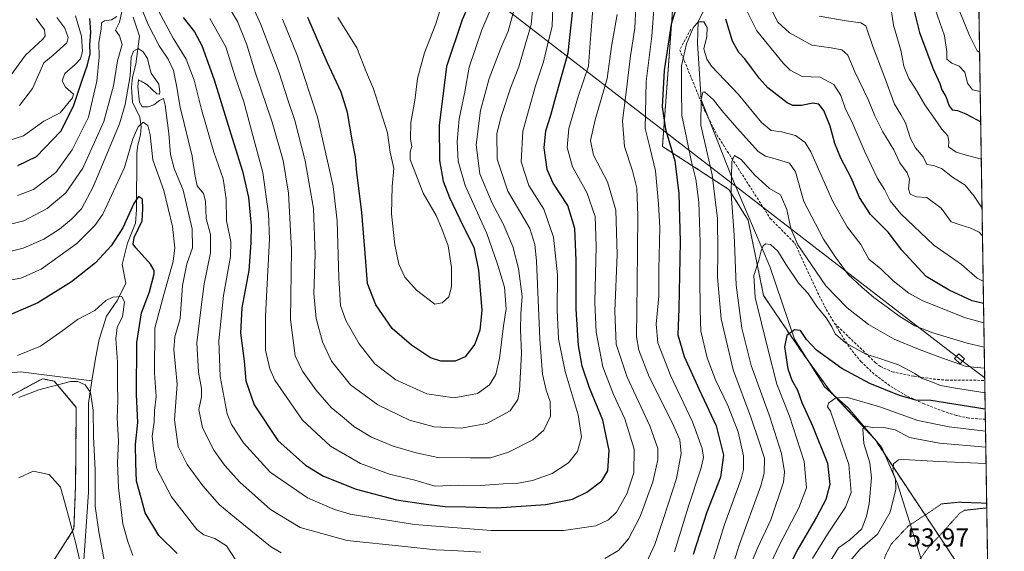
# Model space of a CAD drawing. Units: metres. Extents: x 603126 to 606547, y 4789365 to 4791732.
# Drawn here: x 606164 to 606544, y 4789829 to 4790034 of the extents above; entities that cross this region are included whole.
import ezdxf
from ezdxf.enums import TextEntityAlignment as Align

# ---------------------------------------------------------------- set-up
doc = ezdxf.new("R2010")
doc.units = ezdxf.units.M
doc.header["$MEASUREMENT"] = 0
for name, pattern in [('TRAZOS', [0.75, 0.5, -0.25]), ('TRAZOS2', [0.375, 0.25, -0.125]), ('TRAZOSX2', [1.5, 1, -0.5])]:
    doc.linetypes.add(name, pattern=pattern)
for name, color, linetype, lineweight in [('Arbolado forestal', 92, 'TRAZOS', 0), ('Arbolado forestal CxS', 92, 'Continuous', 0), ('Comarca CxS', 133, 'Continuous', 0), ('Comunidad Autónoma CxS', 142, 'Continuous', 0), ('Corriente natural lineal', 142, 'Continuous', 13), ('Curva de nivel maestra', 36, 'Continuous', 30), ('Curva de nivel normal', 36, 'Continuous', 0), ('Curva de nivel normal depresión', 36, 'TRAZOS2', 0), ('Municipio CxS', 142, 'Continuous', 0), ('Prado', 92, 'Continuous', 0), ('Prado CxS', 92, 'Continuous', 0), ('Provincia CxS', 1, 'Continuous', 0), ('Rótulo de punto de cota en terreno', 19, 'Continuous', 0), ('Senda', 19, 'TRAZOSX2', 0), ('Tendido', 6, 'Continuous', 0), ('Torre de tendido', 19, 'Continuous', 0), ('Torre de tendido Cxs', 19, 'Continuous', 0)]:
    doc.layers.add(name, color=color, linetype=linetype, lineweight=lineweight)
doc.styles.add('Arial', font='txt', dxfattribs={"height": 0.2})

# ---------------------------------------------------------------- blocks, each defined once
blk = doc.blocks.new('*U154')
at = {"layer": 'Arbolado forestal CxS', "color": 92, "linetype": 'Continuous', "lineweight": 0}
for points in [[(606417.26, 4790056.86, 104.51), (606411.97, 4789985.41, 102.36), (606437.55, 4789968.83, 85.07), (606445.04, 4789956.96, 82.97), (606451, 4789927.85, 77.56), (606466.22, 4789905.36, 73.37), (606476.8, 4789890.81, 71.25), (606494, 4789872.28, 62.48), (606526.22, 4789823.89, 58.93)], [(606174.47, 4789821.64, 80.99), (606184.83, 4789837.84, 85.1), (606185.46, 4789854.59, 86.18), (606185.74, 4789884.73, 88.45), (606177.22, 4789894.85, 90.33), (606173.48, 4789895.6, 90.67), (606172.64, 4789895.77, 90.74), (606160.74, 4789889.36, 90.49)]]:
    blk.add_polyline3d(points, dxfattribs=at)
blk = doc.blocks.new('*U176')
at = {"layer": 'Curva de nivel normal', "color": 36, "linetype": 'Continuous', "lineweight": 0}
for points in [[(606535.04, 4789980.46, 120), (606528.77, 4789982.18, 120), (606525.28, 4789983.16, 120), (606522.3, 4789985.26, 120), (606522.43, 4789987.33, 120), (606522.09, 4789989.43, 120), (606519.73, 4789992.11, 120), (606517.26, 4789995.84, 120), (606513.28, 4790001.42, 120), (606509.44, 4790007.91, 120), (606507.09, 4790011.56, 120), (606505.13, 4790016.42, 120), (606503.91, 4790022.52, 120), (606501.08, 4790032.14, 120), (606500.28, 4790038.28, 120)], [(606385.2, 4790039.99, 120), (606384.03, 4790025.32, 120), (606383.42, 4790016.36, 120), (606379.59, 4790005.09, 120), (606375.78, 4789992.38, 120), (606375.2, 4789985.04, 120), (606377.26, 4789977.48, 120), (606382.78, 4789967.57, 120), (606385.94, 4789958.4, 120), (606386.43, 4789946.88, 120), (606385.84, 4789925.24, 120), (606386.36, 4789913.69, 120), (606389.01, 4789900.34, 120), (606393.04, 4789889.65, 120), (606397.43, 4789880.32, 120), (606401.07, 4789868.61, 120), (606400.87, 4789859.42, 120), (606398.18, 4789851.35, 120), (606394.24, 4789844.37, 120), (606391.19, 4789841.37, 120), (606386.27, 4789839.02, 120), (606373.8, 4789837.19, 120), (606345.88, 4789837.22, 120), (606316.22, 4789839.55, 120), (606291.49, 4789843.54, 120), (606285.34, 4789845.28, 120), (606275.01, 4789849.79, 120), (606260.6, 4789859.71, 120), (606250.25, 4789870.99, 120), (606245.63, 4789878.15, 120), (606243.96, 4789882.18, 120), (606241.22, 4789896.63, 120), (606240.81, 4789910.46, 120), (606242.56, 4789927.86, 120), (606245.2, 4789942.97, 120), (606245.32, 4789948.76, 120), (606243.68, 4789956.73, 120), (606243.62, 4789965.15, 120), (606242.47, 4789972.92, 120), (606238.83, 4789983.22, 120), (606234.12, 4789999.65, 120), (606231.26, 4790010.98, 120), (606228.13, 4790019.1, 120), (606223.1, 4790027.18, 120), (606216.55, 4790039.34, 120)], [(606201.35, 4790035.52, 120), (606199.36, 4790034.29, 120), (606196.59, 4790033.88, 120), (606195.41, 4790033.09, 120), (606195.34, 4790030.65, 120), (606194.45, 4790025.52, 120), (606194.52, 4790019.81, 120), (606193.65, 4790010.52, 120), (606190.47, 4789996.66, 120), (606184.16, 4789984.12, 120), (606177.81, 4789975.33, 120), (606169.16, 4789968.8, 120), (606163.06, 4789966.53, 120)]]:
    blk.add_polyline3d(points, dxfattribs=at)
blk = doc.blocks.new('*U197')
at = {"layer": 'Curva de nivel normal', "color": 36, "linetype": 'Continuous', "lineweight": 0}
for points in [[(606535.34, 4789961.53, 115), (606532.28, 4789966.23, 115), (606528.84, 4789970.47, 115), (606523.85, 4789973.53, 115), (606519.7, 4789976.84, 115), (606516.55, 4789978.1, 115), (606513.96, 4789978.45, 115), (606512.53, 4789981.36, 115), (606509.66, 4789984.88, 115), (606507.66, 4789988.47, 115), (606505.74, 4789994.54, 115), (606503.96, 4789997.76, 115), (606501.52, 4790001.65, 115), (606497.44, 4790012.91, 115), (606493.18, 4790023.98, 115), (606490.41, 4790031.93, 115), (606488.54, 4790033.05, 115), (606482.88, 4790033.88, 115), (606472.49, 4790035.68, 115)], [(606394.48, 4790036.26, 115), (606392.25, 4790023.98, 115), (606390.65, 4790011.66, 115), (606386.03, 4789995.66, 115), (606384.15, 4789987.66, 115), (606385.36, 4789982, 115), (606390.78, 4789971.8, 115), (606393.95, 4789960.86, 115), (606394.48, 4789943.75, 115), (606393.57, 4789921.81, 115), (606394.05, 4789909.15, 115), (606398.31, 4789896.44, 115), (606407.14, 4789877.61, 115), (606410.14, 4789868.81, 115), (606410.18, 4789864.49, 115), (606408.23, 4789856.02, 115), (606403.31, 4789842.68, 115), (606398.9, 4789834.02, 115), (606394.96, 4789829.48, 115), (606389.68, 4789826.48, 115)], [(606341.88, 4789828.82, 115), (606330.88, 4789829.56, 115), (606324.49, 4789829.72, 115), (606312.54, 4789831.01, 115), (606290.24, 4789833.38, 115), (606272.16, 4789838.43, 115), (606260.7, 4789845.35, 115), (606248.91, 4789855.83, 115), (606242.88, 4789862.4, 115), (606238.87, 4789868.2, 115), (606234.41, 4789876.83, 115), (606233, 4789883.96, 115), (606234.02, 4789888.83, 115), (606234.06, 4789892.01, 115), (606232.86, 4789898.34, 115), (606232.3, 4789909.67, 115), (606233.8, 4789922.34, 115), (606235.06, 4789932.44, 115), (606237.52, 4789944.39, 115), (606237.59, 4789951.43, 115), (606235.86, 4789957.66, 115), (606235.56, 4789964.28, 115), (606234.77, 4789967.19, 115), (606232.4, 4789970.16, 115), (606231.52, 4789974.62, 115), (606230.48, 4789981.58, 115), (606225.83, 4790000.59, 115), (606224.44, 4790008.86, 115), (606223.32, 4790014.7, 115), (606221.26, 4790019.1, 115), (606217.7, 4790024.27, 115), (606213.36, 4790032.65, 115), (606210.64, 4790039.32, 115)], [(606203.69, 4790039.15, 115), (606202.36, 4790033.32, 115), (606200.84, 4790030.19, 115), (606202.45, 4790028.1, 115), (606203.4, 4790024.75, 115), (606201.58, 4790018.42, 115), (606200.07, 4790008.79, 115), (606196.38, 4789994.98, 115), (606188.31, 4789977.03, 115), (606181.75, 4789967.54, 115), (606174.48, 4789961.46, 115), (606165.45, 4789956.65, 115), (606156.35, 4789954.42, 115)]]:
    blk.add_polyline3d(points, dxfattribs=at)
blk = doc.blocks.new('*U199')
at = {"layer": 'Curva de nivel normal', "color": 36, "linetype": 'Continuous', "lineweight": 0}
for points in [[(606536.18, 4789908, 90), (606529.54, 4789909.55, 90), (606516.34, 4789913.5, 90), (606509.43, 4789916.25, 90), (606503.17, 4789920.05, 90), (606498.71, 4789923.44, 90), (606493.52, 4789927.07, 90), (606488.95, 4789931.1, 90), (606483.64, 4789935.94, 90), (606478.78, 4789942.66, 90), (606474.07, 4789949.61, 90), (606466.54, 4789964.12, 90), (606463.28, 4789975.54, 90), (606461.02, 4789978.9, 90), (606456.36, 4789980.42, 90), (606451.68, 4789981.66, 90), (606448.84, 4789983.45, 90), (606439.82, 4789993.64, 90), (606434.94, 4789999.32, 90), (606431.67, 4790003.34, 90), (606428.16, 4790006.41, 90), (606427.52, 4790006.36, 90), (606426.94, 4790003.49, 90), (606426.81, 4789993.58, 90), (606428.54, 4789985.81, 90), (606431.13, 4789974.4, 90), (606432.12, 4789965.91, 90), (606433.17, 4789957.64, 90), (606433.4, 4789944.86, 90), (606433.16, 4789934.88, 90), (606434.58, 4789918.89, 90), (606439.27, 4789899.26, 90), (606446.03, 4789880.99, 90), (606449.3, 4789871.45, 90), (606451.34, 4789865.16, 90), (606451.24, 4789859.33, 90), (606449.94, 4789854.42, 90), (606441.51, 4789831.64, 90), (606435.72, 4789813.06, 90)], [(606196.68, 4789825.18, 90), (606194.4, 4789836.68, 90), (606193.08, 4789846.65, 90), (606193.02, 4789860.61, 90), (606192.33, 4789873.43, 90), (606192.22, 4789883.7, 90), (606191.21, 4789890.49, 90), (606189.17, 4789893.43, 90), (606186.29, 4789894.72, 90), (606183.56, 4789894.72, 90), (606171.24, 4789891.5, 90), (606163.5, 4789888.49, 90)]]:
    blk.add_polyline3d(points, dxfattribs=at)
blk = doc.blocks.new('*U201')
at = {"layer": 'Curva de nivel normal', "color": 36, "linetype": 'Continuous', "lineweight": 0}
for points in [[(606536.31, 4789899.846, 85), (606529.16, 4789900.45, 85), (606518.98, 4789904.12, 85), (606510.84, 4789907.21, 85), (606501.43, 4789911.11, 85), (606491.49, 4789916.73, 85), (606483.2, 4789923.1, 85), (606474.99, 4789931.66, 85), (606469.43, 4789939.68, 85), (606464.18, 4789947.47, 85), (606461.45, 4789953.77, 85), (606459.93, 4789961.06, 85), (606457.53, 4789966.73, 85), (606453.26, 4789969.13, 85), (606447.56, 4789974.31, 85), (606442.3, 4789980.41, 85), (606439.72, 4789981.96, 85), (606438.73, 4789979.53, 85), (606438.55, 4789973.83, 85), (606438.43, 4789967.08, 85), (606439.69, 4789951.34, 85), (606440.41, 4789931.94, 85), (606442.58, 4789915.32, 85), (606446.23, 4789900.94, 85), (606453.36, 4789881.09, 85), (606457.95, 4789866.92, 85), (606459.06, 4789859.9, 85), (606458.67, 4789855.92, 85), (606453.83, 4789841.38, 85), (606448.61, 4789830.44, 85), (606443.58, 4789818.48, 85)], [(606188.87, 4789817.69, 85), (606185.44, 4789832.71, 85), (606181.85, 4789846.15, 85), (606179.68, 4789853.89, 85), (606175.26, 4789858.9, 85), (606169.15, 4789860.14, 85), (606163.56, 4789857.56, 85)]]:
    blk.add_polyline3d(points, dxfattribs=at)
blk = doc.blocks.new('*U203')
at = {"layer": 'Curva de nivel normal', "color": 36, "linetype": 'Continuous', "lineweight": 0}
for points in [[(606534.63, 4790006.63, 130), (606531.56, 4790007.22, 130), (606529.68, 4790009.85, 130), (606528.61, 4790014.1, 130), (606526.51, 4790016.32, 130), (606523.65, 4790017.49, 130), (606521.69, 4790019.1, 130), (606521.74, 4790021.94, 130), (606520.84, 4790028.05, 130), (606517.22, 4790038.34, 130)], [(606369.64, 4790039.55, 130), (606369.37, 4790031.63, 130), (606367.72, 4790025.1, 130), (606366, 4790018.1, 130), (606362.92, 4790008.77, 130), (606358.07, 4789991.33, 130), (606357.4, 4789979.5, 130), (606360.34, 4789970.33, 130), (606366.22, 4789961.16, 130), (606369.94, 4789950.37, 130), (606371.42, 4789935.83, 130), (606371.31, 4789922.05, 130), (606371.81, 4789911.13, 130), (606374.38, 4789898.51, 130), (606379.49, 4789881.8, 130), (606380.67, 4789873.34, 130), (606379.14, 4789867.68, 130), (606375.72, 4789863.29, 130), (606369.34, 4789859.26, 130), (606361.83, 4789856.49, 130), (606355.69, 4789855.35, 130), (606350.5, 4789855.25, 130), (606341.84, 4789854.53, 130), (606333.09, 4789854.69, 130), (606324.22, 4789854.36, 130), (606316.46, 4789856.6, 130), (606306.67, 4789859.02, 130), (606295.44, 4789863.14, 130), (606283.91, 4789869.74, 130), (606273.06, 4789879.79, 130), (606262.39, 4789895.18, 130), (606260.41, 4789899.66, 130), (606258.72, 4789906.85, 130), (606258.75, 4789920, 130), (606260.3, 4789949.66, 130), (606259.91, 4789959.43, 130), (606257.71, 4789975.33, 130), (606253.52, 4789991, 130), (606250.39, 4790002.66, 130), (606247.1, 4790012.28, 130), (606243.4, 4790023.88, 130), (606237.3, 4790034.73, 130)], [(606185.37, 4790035.8, 130), (606187.69, 4790027.99, 130), (606188.19, 4790021.97, 130), (606187.42, 4790019.24, 130), (606185.34, 4790016.97, 130), (606181.31, 4790013.49, 130), (606180.3, 4790010.73, 130), (606181.57, 4790008.31, 130), (606184.61, 4790005.55, 130), (606184.28, 4790004.16, 130), (606179.55, 4789998.34, 130), (606173.24, 4789995.16, 130), (606165.4, 4789989.43, 130), (606156.55, 4789986.64, 130)]]:
    blk.add_polyline3d(points, dxfattribs=at)
blk = doc.blocks.new('*U213')
at = {"layer": 'Curva de nivel normal', "color": 36, "linetype": 'Continuous', "lineweight": 0}
blk.add_polyline3d([(606482.97, 4789823.81, 60), (606488.13, 4789829.85, 60), (606494.96, 4789835.84, 60), (606499.8, 4789844.29, 60), (606502.04, 4789853.13, 60), (606501.87, 4789857.18, 60), (606500.94, 4789859.68, 60), (606501.14, 4789863, 60), (606503, 4789864.44, 60), (606505.03, 4789864.67, 60), (606518.63, 4789863.85, 60), (606536.89, 4789863.06, 60)], dxfattribs=at)
blk = doc.blocks.new('*U215')
at = {"layer": 'Curva de nivel normal', "color": 36, "linetype": 'Continuous', "lineweight": 0}
blk.add_polyline3d([(606449.56, 4789815.82, 80), (606457.34, 4789832.28, 80), (606464.64, 4789845.97, 80), (606467.52, 4789853.73, 80), (606466.61, 4789863.88, 80), (606460.94, 4789881.39, 80), (606456.11, 4789893.63, 80), (606452.59, 4789907.37, 80), (606447.81, 4789927.08, 80), (606447.22, 4789935.65, 80), (606449.14, 4789941.49, 80), (606450.04, 4789945.12, 80), (606450.84, 4789947.11, 80), (606451.76, 4789947.88, 80), (606453.71, 4789947.54, 80), (606456.48, 4789945, 80), (606459.57, 4789939.92, 80), (606464.63, 4789932.57, 80), (606468.22, 4789928.67, 80), (606471.58, 4789923.65, 80), (606475.12, 4789919.28, 80), (606477.37, 4789915.75, 80), (606478.65, 4789913.15, 80), (606482.63, 4789909.66, 80), (606490.52, 4789905.31, 80), (606495.52, 4789903.78, 80), (606499.26, 4789902.45, 80), (606503.02, 4789901.13, 80), (606509.42, 4789897.81, 80), (606512.26, 4789895.81, 80), (606515.53, 4789894.68, 80), (606519.33, 4789893.2, 80), (606524.3, 4789892.24, 80), (606536.46, 4789890.37, 80)], dxfattribs=at)
blk = doc.blocks.new('*U217')
at = {"layer": 'Curva de nivel normal', "color": 36, "linetype": 'Continuous', "lineweight": 0}
for points in [[(606354.46, 4790037.31, 140), (606352.36, 4790029.82, 140), (606349.54, 4790023.32, 140), (606347.41, 4790017.65, 140), (606345.06, 4790011.62, 140), (606341.74, 4789999.22, 140), (606340.11, 4789986.04, 140), (606341.51, 4789974.87, 140), (606346.3, 4789963.57, 140), (606350.47, 4789955.6, 140), (606354.17, 4789946.82, 140), (606356.4, 4789938.3, 140), (606357.83, 4789927.49, 140), (606357.33, 4789920.8, 140), (606357.15, 4789914.62, 140), (606357.51, 4789905.64, 140), (606356.79, 4789891.1, 140), (606356.1, 4789887.71, 140), (606353.18, 4789883.35, 140), (606344.18, 4789878.49, 140), (606334.23, 4789876.7, 140), (606323.8, 4789877.26, 140), (606314.32, 4789879.82, 140), (606302.1, 4789885.69, 140), (606291.56, 4789893.38, 140), (606284.26, 4789902.52, 140), (606280.72, 4789909.99, 140), (606278.26, 4789919.01, 140), (606277.41, 4789928.67, 140), (606277.94, 4789943.66, 140), (606277.23, 4789961.44, 140), (606274.05, 4789979.78, 140), (606270.04, 4789995.39, 140), (606267.34, 4790003.41, 140), (606263.99, 4790013.75, 140), (606257, 4790032.42, 140), (606252.85, 4790041.61, 140)], [(606170.28, 4790034.74, 140), (606173.41, 4790030.35, 140), (606173.78, 4790028.01, 140), (606172.82, 4790026.73, 140), (606166.11, 4790020.6, 140), (606160.24, 4790012.5, 140)]]:
    blk.add_polyline3d(points, dxfattribs=at)
blk = doc.blocks.new('*U220')
at = {"layer": 'Curva de nivel normal', "color": 36, "linetype": 'Continuous', "lineweight": 0}
for points in [[(606534.39, 4790021.62, 135), (606533.46, 4790022.24, 135), (606530.52, 4790028.24, 135), (606526.78, 4790037.34, 135)], [(606362.23, 4790041.99, 135), (606361.35, 4790032.49, 135), (606358.2, 4790021.9, 135), (606356.56, 4790016.14, 135), (606353.49, 4790008.24, 135), (606349.66, 4789997, 135), (606348.02, 4789990.33, 135), (606348.2, 4789980.52, 135), (606352.33, 4789968.19, 135), (606356.42, 4789961.25, 135), (606360.79, 4789953.76, 135), (606362.7, 4789947.56, 135), (606363.33, 4789941.32, 135), (606364.6, 4789911, 135), (606365.66, 4789897.6, 135), (606367.12, 4789891.39, 135), (606368.58, 4789886.94, 135), (606368.76, 4789881.34, 135), (606366.15, 4789875.93, 135), (606361.94, 4789872.25, 135), (606352.54, 4789867.39, 135), (606345.55, 4789865.32, 135), (606337.93, 4789865.29, 135), (606325.23, 4789865.46, 135), (606316.91, 4789867.2, 135), (606307.99, 4789869.72, 135), (606299.64, 4789873.29, 135), (606292.82, 4789877.4, 135), (606289.07, 4789880.53, 135), (606284.14, 4789884.67, 135), (606278.19, 4789891.46, 135), (606273, 4789898.67, 135), (606270.16, 4789904.67, 135), (606268.45, 4789918.67, 135), (606268.84, 4789945.68, 135), (606267.64, 4789967.39, 135), (606265.52, 4789980.01, 135), (606261.34, 4789994.74, 135), (606254.95, 4790013.6, 135), (606251.39, 4790025, 135), (606247.94, 4790033.64, 135), (606243.63, 4790040.95, 135)], [(606178.23, 4790035.1, 135), (606181.26, 4790031.05, 135), (606182.6, 4790027.36, 135), (606182.15, 4790025.39, 135), (606176.83, 4790020.62, 135), (606173.26, 4790017.67, 135), (606168.86, 4790007.78, 135), (606163.77, 4790001.13, 135)]]:
    blk.add_polyline3d(points, dxfattribs=at)
blk = doc.blocks.new('*U224')
at = {"layer": 'Curva de nivel normal', "color": 36, "linetype": 'Continuous', "lineweight": 0}
blk.add_polyline3d([(606476.06, 4789824.21, 65), (606479.86, 4789830.59, 65), (606484.31, 4789833.64, 65), (606488.95, 4789837.82, 65), (606490.68, 4789842.76, 65), (606491.79, 4789847.54, 65), (606492.65, 4789857.55, 65), (606491.97, 4789863.29, 65), (606489.72, 4789870.83, 65), (606489.32, 4789876.4, 65), (606490.36, 4789877.44, 65), (606493.56, 4789876.88, 65), (606497.45, 4789877.01, 65), (606501.76, 4789876.04, 65), (606507.26, 4789873.11, 65), (606518.85, 4789870.98, 65), (606536.79, 4789869.38, 65)], dxfattribs=at)
blk = doc.blocks.new('*U229')
at = {"layer": 'Curva de nivel normal', "color": 36, "linetype": 'Continuous', "lineweight": 0}
for points in [[(606147.9, 4789941.9, 110), (606165.24, 4789946.17, 110), (606173.24, 4789949.61, 110), (606179.3, 4789953.52, 110), (606183.89, 4789957.37, 110), (606187.7, 4789961.33, 110), (606192.26, 4789969.79, 110), (606202.43, 4789994.06, 110), (606204.64, 4790001.63, 110), (606206.53, 4790012.62, 110), (606206.96, 4790019.87, 110), (606207.77, 4790022.19, 110), (606209.56, 4790023.2, 110), (606211.54, 4790021.88, 110), (606213.24, 4790019.38, 110), (606213.77, 4790017.05, 110), (606214.63, 4790013.66, 110), (606217.56, 4790009.36, 110), (606217.95, 4790006.45, 110), (606217.84, 4790005.59, 110), (606216.88, 4790005.7, 110), (606212.94, 4790009.25, 110), (606210.8, 4790010.62, 110), (606209.7, 4790011.08, 110), (606209.47, 4790008.38, 110), (606210.16, 4790002.54, 110), (606211.22, 4790000.73, 110), (606213.45, 4790000.62, 110), (606215.63, 4790001.47, 110), (606217.85, 4790003.1, 110), (606219.34, 4790003.88, 110), (606220.09, 4790001.29, 110), (606221.42, 4789990.44, 110), (606222.13, 4789982.29, 110), (606223.54, 4789976.95, 110), (606226.96, 4789968.47, 110), (606230.47, 4789953.57, 110), (606230.57, 4789946.34, 110), (606228.44, 4789940.05, 110), (606226.77, 4789931.79, 110), (606225.84, 4789919, 110), (606223.72, 4789912.01, 110), (606223.41, 4789907, 110), (606224.64, 4789893.65, 110), (606223.65, 4789879.91, 110), (606225.12, 4789869.64, 110), (606228.52, 4789862.73, 110), (606234.52, 4789854.41, 110), (606241.03, 4789847.18, 110), (606247.58, 4789841.68, 110), (606260.69, 4789831.1, 110), (606264.79, 4789828.62, 110)], [(606402.41, 4789817.73, 110), (606409.04, 4789831.87, 110), (606412.36, 4789841.81, 110), (606417.41, 4789857.35, 110), (606419.14, 4789866.89, 110), (606418.7, 4789872.18, 110), (606415.83, 4789878.69, 110), (606406.79, 4789896.49, 110), (606402.82, 4789906.85, 110), (606401.96, 4789911.91, 110), (606402.2, 4789932.5, 110), (606402.52, 4789958.81, 110), (606402.09, 4789969.33, 110), (606400.46, 4789976, 110), (606397.37, 4789985.33, 110), (606396.5, 4789995.33, 110), (606398, 4790006.33, 110), (606399.66, 4790020.35, 110), (606401.31, 4790031.05, 110), (606401.73, 4790039.21, 110)], [(606453.62, 4790038.91, 110), (606456.54, 4790033.39, 110), (606461.02, 4790029.28, 110), (606469.68, 4790024.44, 110), (606477.14, 4790023.43, 110), (606481.24, 4790022.7, 110), (606483.49, 4790020.61, 110), (606486.2, 4790014.12, 110), (606491.35, 4790003.51, 110), (606493.95, 4789997.22, 110), (606497.05, 4789991.07, 110), (606501.2, 4789984.14, 110), (606503.64, 4789979.12, 110), (606506.46, 4789975.27, 110), (606507.34, 4789972.78, 110), (606506.97, 4789969.1, 110), (606507.53, 4789967, 110), (606509.97, 4789966.02, 110), (606514, 4789965.75, 110), (606519.54, 4789961.58, 110), (606523.44, 4789956.25, 110), (606527.23, 4789955.05, 110), (606530.56, 4789954.05, 110), (606534.18, 4789952.27, 110), (606535.51, 4789950.88, 110)]]:
    blk.add_polyline3d(points, dxfattribs=at)
blk = doc.blocks.new('*U232')
at = {"layer": 'Curva de nivel normal', "color": 36, "linetype": 'Continuous', "lineweight": 0}
blk.add_polyline3d([(606469.86, 4789826.44, 70), (606475.6, 4789835.88, 70), (606482.65, 4789846.23, 70), (606484.74, 4789851.91, 70), (606483.91, 4789862.74, 70), (606476.86, 4789883.28, 70), (606475.67, 4789884.99, 70), (606476.07, 4789886.3, 70), (606478.83, 4789888.41, 70), (606483.43, 4789888.54, 70), (606495.8, 4789884.89, 70), (606510.56, 4789879.7, 70), (606522.56, 4789877.21, 70), (606536.69, 4789875.56, 70)], dxfattribs=at)
blk = doc.blocks.new('*U234')
at = {"layer": 'Curva de nivel normal', "color": 36, "linetype": 'Continuous', "lineweight": 0}
for points in [[(606535.78, 4789933.38, 105), (606533.38, 4789934.56, 105), (606527.39, 4789939.87, 105), (606516.69, 4789947.25, 105), (606503.94, 4789959.41, 105), (606499.8, 4789964.35, 105), (606497.65, 4789968.76, 105), (606495, 4789973.09, 105), (606490.01, 4789983.35, 105), (606485.48, 4789994.12, 105), (606482.54, 4790000.14, 105), (606480.86, 4790005.11, 105), (606478.16, 4790009.26, 105), (606472.82, 4790012.13, 105), (606465.83, 4790012.42, 105), (606461.29, 4790014.78, 105), (606458.49, 4790017.46, 105), (606448.38, 4790030.01, 105), (606443.84, 4790038.99, 105)], [(606408.64, 4790038.32, 105), (606407.88, 4790027.92, 105), (606405.66, 4790010.41, 105), (606405.35, 4789992.27, 105), (606407.17, 4789984.65, 105), (606409.24, 4789975.95, 105), (606410.44, 4789963.28, 105), (606411, 4789954.18, 105), (606410.58, 4789937.87, 105), (606410.57, 4789927.62, 105), (606409.56, 4789916.88, 105), (606410.12, 4789909.64, 105), (606415.14, 4789896.73, 105), (606423.57, 4789879.15, 105), (606427.3, 4789868.84, 105), (606427.82, 4789865.39, 105), (606426.8, 4789861.02, 105), (606422.08, 4789846.68, 105), (606416.59, 4789829.02, 105)], [(606247.37, 4789825.83, 105), (606243.65, 4789831.3, 105), (606239.24, 4789834.12, 105), (606235.02, 4789835.57, 105), (606232.28, 4789837.6, 105), (606222.5, 4789850.21, 105), (606216.86, 4789861, 105), (606215.51, 4789868.68, 105), (606215.01, 4789873.67, 105), (606215.81, 4789879.01, 105), (606215.86, 4789883.58, 105), (606216.56, 4789888.97, 105), (606215.94, 4789897.92, 105), (606216.08, 4789915.31, 105), (606219.56, 4789928.22, 105), (606223.13, 4789940.97, 105), (606223.79, 4789946.3, 105), (606222.88, 4789954.56, 105), (606219.49, 4789968.44, 105), (606215.29, 4789980.23, 105), (606214.2, 4789989.84, 105), (606213.35, 4789993.46, 105), (606211.58, 4789994.72, 105), (606209.62, 4789993, 105), (606207.61, 4789988.33, 105), (606204.31, 4789977.28, 105), (606195.92, 4789959.33, 105), (606192.95, 4789954.87, 105), (606185.9, 4789947.94, 105), (606172.21, 4789938.09, 105), (606164.35, 4789934.59, 105), (606148.16, 4789931.72, 105)]]:
    blk.add_polyline3d(points, dxfattribs=at)
blk = doc.blocks.new('*U238')
at = {"layer": 'Curva de nivel normal', "color": 36, "linetype": 'Continuous', "lineweight": 0}
blk.add_polyline3d([(606286.67, 4790035.1, 155), (606293.95, 4790023.39, 155), (606297.71, 4790013.92, 155), (606300.49, 4790007.66, 155), (606305.9, 4789990.66, 155), (606306.92, 4789983.22, 155), (606308.24, 4789976.87, 155), (606307.69, 4789969.88, 155), (606307.4, 4789959.41, 155), (606308.72, 4789947.41, 155), (606310.24, 4789940, 155), (606312.57, 4789935, 155), (606317.01, 4789929.95, 155), (606324.14, 4789924.6, 155), (606326.94, 4789925.01, 155), (606329.51, 4789927.4, 155), (606330.52, 4789931.25, 155), (606330.61, 4789938.72, 155), (606329.28, 4789947.02, 155), (606326.8, 4789953.57, 155), (606324.62, 4789958.74, 155), (606319.63, 4789967.43, 155), (606314.64, 4789980.35, 155), (606314.54, 4789983.33, 155), (606315.28, 4789985.33, 155), (606314.69, 4789988.17, 155), (606314.91, 4789994.68, 155), (606316.4, 4790003.16, 155), (606317.44, 4790011.65, 155), (606320.16, 4790021.57, 155), (606324.54, 4790032.66, 155), (606327.59, 4790042.9, 155)], dxfattribs=at)
blk = doc.blocks.new('*U244')
at = {"layer": 'Curva de nivel normal', "color": 36, "linetype": 'Continuous', "lineweight": 0}
blk.add_polyline3d([(606345.37, 4790037.64, 145), (606342.23, 4790030.34, 145), (606337.35, 4790016.01, 145), (606335.68, 4790006.44, 145), (606333.46, 4789996, 145), (606332.72, 4789987.33, 145), (606333.09, 4789979.66, 145), (606335.81, 4789970.33, 145), (606344.18, 4789951.75, 145), (606348.27, 4789940.02, 145), (606351.05, 4789931.15, 145), (606351.66, 4789922.78, 145), (606350.66, 4789916.24, 145), (606349.04, 4789903.55, 145), (606347.62, 4789897.36, 145), (606345.25, 4789893.47, 145), (606340.54, 4789890.04, 145), (606331.55, 4789888.44, 145), (606320.97, 4789889.96, 145), (606309.08, 4789895.3, 145), (606300.98, 4789901.57, 145), (606294.89, 4789909.25, 145), (606289.74, 4789918.23, 145), (606287.71, 4789924.01, 145), (606287.07, 4789934.67, 145), (606286.42, 4789956.66, 145), (606284.92, 4789970, 145), (606283.06, 4789978, 145), (606278.79, 4789996.74, 145), (606271, 4790020.65, 145), (606265.27, 4790034.47, 145)], dxfattribs=at)
blk = doc.blocks.new('*U248')
at = {"layer": 'Curva de nivel normal', "color": 36, "linetype": 'Continuous', "lineweight": 0}
for points in [[(606163.1, 4789904.7, 95), (606171.9, 4789908.41, 95), (606180.57, 4789914.33, 95), (606186.24, 4789918.57, 95), (606192.9, 4789922.1, 95), (606197.19, 4789925.96, 95), (606199.79, 4789927.3, 95), (606203.32, 4789927.48, 95), (606204.33, 4789925.37, 95), (606203.58, 4789919.83, 95), (606201.55, 4789915.52, 95), (606200.98, 4789911.14, 95), (606201.7, 4789902.17, 95), (606201.62, 4789893.75, 95), (606201.81, 4789887.34, 95), (606201.49, 4789880.67, 95), (606202.03, 4789871.68, 95), (606201.69, 4789863.35, 95), (606202.03, 4789853.71, 95), (606203.73, 4789839.79, 95), (606205.69, 4789832.98, 95), (606207.58, 4789827.53, 95)], [(606429.91, 4789820.14, 95), (606435.92, 4789839.49, 95), (606442.28, 4789857.12, 95), (606443.21, 4789860.77, 95), (606443.22, 4789866.04, 95), (606441.15, 4789875.3, 95), (606437.24, 4789885.42, 95), (606432.49, 4789895.31, 95), (606429.16, 4789903.87, 95), (606426.75, 4789914.15, 95), (606426.54, 4789922.24, 95), (606426.34, 4789935.26, 95), (606426.57, 4789948.52, 95), (606426.04, 4789963.96, 95), (606424.91, 4789972.8, 95), (606423.05, 4789979.92, 95), (606421.2, 4789988.9, 95), (606419.45, 4789997.28, 95), (606419.26, 4790007.05, 95), (606419.34, 4790016.52, 95), (606421.26, 4790024.97, 95), (606423.84, 4790031.09, 95), (606425.74, 4790033.46, 95), (606427.96, 4790033.5, 95), (606429.26, 4790031.22, 95), (606429.15, 4790027.81, 95), (606427.98, 4790023.11, 95), (606429.05, 4790019.03, 95), (606430.9, 4790016.37, 95), (606441.31, 4790005.4, 95), (606450.24, 4789994.57, 95), (606453.86, 4789991.54, 95), (606457.86, 4789991.03, 95), (606463.32, 4789989.6, 95), (606466.98, 4789986.93, 95), (606469.26, 4789983.3, 95), (606477.78, 4789964.13, 95), (606483.26, 4789954.43, 95), (606488.55, 4789947.55, 95), (606491.62, 4789941.86, 95), (606496.31, 4789938.22, 95), (606501.06, 4789933.54, 95), (606507.04, 4789928.8, 95), (606512.5, 4789925.79, 95), (606528.98, 4789919.25, 95), (606536.03, 4789917.41, 95)]]:
    blk.add_polyline3d(points, dxfattribs=at)
blk = doc.blocks.new('*U257')
at = {"layer": 'Curva de nivel normal depresión', "color": 36, "linetype": 'TRAZOS2', "lineweight": 0}
for points in [[(606537.13, 4789847.77, 55), (606526.33, 4789848.14, 55), (606519.62, 4789847.49, 55), (606515.68, 4789844.74, 55), (606506.88, 4789839, 55), (606500.29, 4789832.01, 55), (606498.14, 4789827.89, 55), (606496.2, 4789822.38, 55), (606489.78, 4789808.2, 55), (606489.35, 4789805.37, 55), (606491.26, 4789803.39, 55), (606493.88, 4789803.51, 55), (606496.1, 4789810.32, 55), (606498.16, 4789814.27, 55), (606501.71, 4789817.31, 55)], [(606501.71, 4789817.31, 55), (606503.02, 4789819.6, 55), (606503.07, 4789819.67, 55), (606503.12, 4789819.74, 55), (606504.7, 4789821.63, 55), (606504.8, 4789821.73, 55), (606504.91, 4789821.82, 55), (606507, 4789823.22, 55), (606507.09, 4789823.27, 55), (606507.19, 4789823.32, 55), (606510.27, 4789824.57, 55), (606514.5, 4789830.59, 55), (606520.18, 4789836.6, 55), (606526.72, 4789843.96, 55), (606528.58, 4789845.03, 55), (606537.16, 4789845.96, 55)]]:
    blk.add_polyline3d(points, dxfattribs=at)
blk = doc.blocks.new('*U285')
at = {"layer": 'Curva de nivel maestra', "color": 36, "linetype": 'Continuous', "lineweight": 30}
for points in [[(606535.92, 4789924.83, 100), (606531.51, 4789925.86, 100), (606522.68, 4789929.9, 100), (606513.73, 4789935.16, 100), (606504.41, 4789945.39, 100), (606499.12, 4789952.28, 100), (606492.26, 4789959.09, 100), (606487.98, 4789965.66, 100), (606484.74, 4789973.33, 100), (606480.86, 4789980.81, 100), (606478.49, 4789986.59, 100), (606476.68, 4789993.25, 100), (606474.29, 4789999.2, 100), (606472.26, 4790001.73, 100), (606470.04, 4790002.11, 100), (606465.62, 4790001.13, 100), (606462.25, 4790001.25, 100), (606460.12, 4790002.18, 100), (606452.61, 4790008, 100), (606449.48, 4790011.67, 100), (606446.27, 4790015.66, 100), (606443.71, 4790019.18, 100), (606441.42, 4790021.62, 100), (606439.02, 4790026.06, 100), (606436.48, 4790034.54, 100)], [(606417.55, 4790039.61, 100), (606415.36, 4790032.52, 100), (606412.57, 4790014.67, 100), (606411.9, 4790000.66, 100), (606413.15, 4789992, 100), (606416.78, 4789979.8, 100), (606418.3, 4789967.19, 100), (606418.81, 4789948.6, 100), (606418.29, 4789922.85, 100), (606417.95, 4789912.73, 100), (606420.36, 4789904.39, 100), (606426.15, 4789891.58, 100), (606432.68, 4789877.67, 100), (606435.5, 4789866.28, 100), (606434.36, 4789857.82, 100), (606429.12, 4789844.3, 100), (606423.88, 4789828.02, 100)], [(606224.63, 4789828.3, 100), (606217.65, 4789835.3, 100), (606212.35, 4789844.09, 100), (606210.73, 4789849.78, 100), (606208.93, 4789856.22, 100), (606208.71, 4789863.24, 100), (606208.56, 4789870.38, 100), (606209.48, 4789878.96, 100), (606208.96, 4789889.67, 100), (606209.16, 4789909.76, 100), (606210.97, 4789921.23, 100), (606213.99, 4789929.34, 100), (606215.82, 4789936.24, 100), (606215.85, 4789937.53, 100), (606214.32, 4789939.95, 100), (606208.71, 4789946.24, 100), (606207.73, 4789947.71, 100), (606208.02, 4789950.33, 100), (606211.17, 4789956.66, 100), (606211.37, 4789961.37, 100), (606211.29, 4789965, 100), (606209.76, 4789966.14, 100), (606207.9, 4789963.44, 100), (606203.74, 4789953.96, 100), (606199.24, 4789947, 100), (606193.09, 4789940.53, 100), (606183.86, 4789933.12, 100), (606170.87, 4789925.08, 100), (606155.57, 4789918.52, 100)]]:
    blk.add_polyline3d(points, dxfattribs=at)
blk = doc.blocks.new('*U289')
at = {"layer": 'Curva de nivel maestra', "color": 36, "linetype": 'Continuous', "lineweight": 30}
blk.add_polyline3d([(606338.12, 4790042.2, 150), (606334.7, 4790034.21, 150), (606328.58, 4790016.23, 150), (606325.75, 4789993.53, 150), (606325.87, 4789980, 150), (606327.38, 4789972.01, 150), (606329.82, 4789965.66, 150), (606335.1, 4789954.64, 150), (606339.16, 4789946.57, 150), (606341.02, 4789937.64, 150), (606342.28, 4789922.16, 150), (606341.46, 4789914.52, 150), (606339.5, 4789909.09, 150), (606335.88, 4789904.18, 150), (606331.93, 4789902.56, 150), (606326.39, 4789902.55, 150), (606322.43, 4789903.88, 150), (606315.06, 4789908.67, 150), (606307.62, 4789915.19, 150), (606301.3, 4789924.28, 150), (606298.1, 4789932.55, 150), (606297.54, 4789940.88, 150), (606296, 4789960.05, 150), (606294.03, 4789975.36, 150), (606293.51, 4789981.44, 150), (606292.4, 4789987.15, 150), (606290.39, 4789998.48, 150), (606287.93, 4790006.34, 150), (606282.62, 4790017.88, 150), (606275.04, 4790035.14, 150)], dxfattribs=at)
blk = doc.blocks.new('*U293')
at = {"layer": 'Curva de nivel maestra', "color": 36, "linetype": 'Continuous', "lineweight": 30}
blk.add_polyline3d([(606536.56, 4789884.03, 75), (606515.56, 4789887.38, 75), (606509.71, 4789887.53, 75), (606503.41, 4789889.31, 75), (606492.05, 4789893.88, 75), (606481.13, 4789899.7, 75), (606471.44, 4789906.82, 75), (606467.54, 4789910.94, 75), (606465.28, 4789914.33, 75), (606462.99, 4789914.68, 75), (606460.02, 4789912.46, 75), (606459.12, 4789908.03, 75), (606460.33, 4789899.62, 75), (606461.85, 4789895.18, 75), (606464.12, 4789891.34, 75), (606465.82, 4789886.64, 75), (606469.92, 4789877.56, 75), (606475.6, 4789863.22, 75), (606476.61, 4789854.93, 75), (606475.04, 4789849.24, 75), (606471.47, 4789842.35, 75), (606464.22, 4789830.02, 75), (606455.12, 4789812.02, 75)], dxfattribs=at)
blk = doc.blocks.new('*U294')
at = {"layer": 'Curva de nivel maestra', "color": 36, "linetype": 'Continuous', "lineweight": 30}
for points in [[(606163.2, 4789978.09, 125), (606170.4, 4789981.46, 125), (606179.73, 4789991.33, 125), (606184.71, 4790000.89, 125), (606187.71, 4790010.22, 125), (606190.09, 4790016.94, 125), (606191.13, 4790021.07, 125), (606190.95, 4790024.62, 125), (606191.36, 4790029.48, 125), (606190.92, 4790034.75, 125)], [(606226.93, 4790035.16, 125), (606231.38, 4790029.59, 125), (606234.18, 4790024.28, 125), (606238.9, 4790011.14, 125), (606245.84, 4789988.54, 125), (606249.94, 4789975.86, 125), (606252.22, 4789965.65, 125), (606253.27, 4789954.8, 125), (606253.08, 4789948.23, 125), (606252.31, 4789937.59, 125), (606249.67, 4789923.1, 125), (606249.13, 4789913.44, 125), (606250.49, 4789902.53, 125), (606251.17, 4789894.95, 125), (606254.45, 4789885.7, 125), (606263.53, 4789871.98, 125), (606274.14, 4789862.5, 125), (606281.15, 4789858.24, 125), (606293.81, 4789853.18, 125), (606309.26, 4789849.06, 125), (606319.75, 4789847.55, 125), (606328.15, 4789846.48, 125), (606336.03, 4789846.31, 125), (606347.96, 4789845.96, 125), (606366.97, 4789847.32, 125), (606377.29, 4789849.34, 125), (606382.78, 4789851.96, 125), (606388.58, 4789856.45, 125), (606390.91, 4789860.29, 125), (606391.36, 4789868.04, 125), (606388.98, 4789879.79, 125), (606383.87, 4789892.26, 125), (606381.04, 4789900.57, 125), (606379.62, 4789908.62, 125), (606378.67, 4789922.68, 125), (606378.71, 4789941.48, 125), (606378.14, 4789953.71, 125), (606375.44, 4789962.56, 125), (606369.82, 4789971.27, 125), (606367.41, 4789976.54, 125), (606366.28, 4789984.87, 125), (606367, 4789991.38, 125), (606368.91, 4789997.46, 125), (606371.16, 4790005.89, 125), (606375.54, 4790021.52, 125), (606377.43, 4790038.09, 125)], [(606508.87, 4790038.65, 125), (606511.22, 4790029.32, 125), (606516.32, 4790015.65, 125), (606519.02, 4790009.65, 125), (606519.82, 4790007.26, 125), (606521.39, 4790004.68, 125), (606522.68, 4790001.11, 125), (606523.72, 4789999.52, 125), (606525.79, 4789999.27, 125), (606529.05, 4789998.03, 125), (606534.81, 4789994.94, 125)]]:
    blk.add_polyline3d(points, dxfattribs=at)

msp = doc.modelspace()

# ---------------------------------------------------------------- linework, layer by layer
at = {"layer": 'Arbolado forestal', "color": 92, "linetype": 'TRAZOS', "lineweight": 0}
for points in [[(606531.98, 4790174.94, 188.54), (606532.02, 4790172.76, 187.8), (606532.04, 4790171.29, 187.84), (606532.06, 4790169.82, 187.88), (606532.9, 4790116.63, 160.68), (606532.92, 4790115.33, 160.03), (606532.94, 4790114.03, 159.37), (606536.38, 4789895.15, 82.29), (606536.62, 4789880.14, 72.88), (606537.47, 4789825.96, 58.85)], [(606320.63, 4790052.46, 159.45), (606333.92, 4790066.85, 153.96), (606352.58, 4790105.73, 155.65), (606386.43, 4790166.17, 153.17), (606390.83, 4790168.81, 152.21), (606393.13, 4790170.19, 152.93), (606395.62, 4790171.69, 154.28), (606404.81, 4790160.6, 149.45), (606418.59, 4790114.65, 123.96), (606418.21, 4790098.09, 116.96), (606417.25, 4790056.86, 104.51), (606411.96, 4789985.41, 102.36), (606437.55, 4789968.83, 85.07), (606445.04, 4789956.96, 82.97), (606451, 4789927.85, 77.56), (606466.22, 4789905.36, 73.37), (606468.36, 4789902.41, 73.61), (606476.8, 4789890.81, 71.25), (606478.18, 4789889.32, 70.66), (606494, 4789872.28, 62.48), (606497.79, 4789866.59, 61.11), (606526.22, 4789823.89, 58.93)], [(606167.83, 4789702.56, 66.1), (606178.28, 4789704.49, 66.94), (606190.95, 4789712.74, 68.57), (606195.3, 4789724.41, 69.18), (606207.19, 4789729.9, 68.39), (606207.13, 4789731.59, 68.55), (606206.51, 4789747.52, 68.88), (606194.62, 4789764.41, 72.26), (606189.12, 4789772.23, 74.29), (606186.37, 4789780.46, 76.18), (606185.46, 4789796.93, 79.93), (606179.97, 4789806.09, 79.72), (606175.39, 4789812.49, 80.1), (606174.47, 4789821.64, 80.99), (606184.83, 4789837.84, 85.1), (606185.46, 4789854.59, 86.18), (606185.74, 4789884.73, 88.45), (606177.22, 4789894.85, 90.33), (606173.48, 4789895.6, 90.67), (606172.64, 4789895.77, 90.74), (606160.74, 4789889.36, 90.49)]]:
    msp.add_polyline3d(points, dxfattribs=at)
at = {"layer": 'Arbolado forestal CxS', "color": 92, "linetype": 'Continuous', "lineweight": 0}
for points in [[(606372.52, 4790252.07, 193.95), (606390.67, 4790224.16, 180.14), (606409.52, 4790212.99, 177.03), (606433.25, 4790211.59, 178.58), (606462.56, 4790202.52, 181.09), (606477.92, 4790192.75, 177.98), (606490.27, 4790182.66, 175.91), (606498.92, 4790183.32, 179.6), (606502.22, 4790183.58, 181.1), (606514.17, 4790181.74, 185.14), (606531.97, 4790174.94, 188.54), (606531.98, 4790174.94, 188.54), (606531.98, 4790174.94, 188.54), (606537.47, 4789825.96, 58.85)], [(606526.22, 4789823.89, 58.93), (606494, 4789872.28, 62.48), (606476.8, 4789890.81, 71.25), (606466.22, 4789905.36, 73.37), (606451, 4789927.85, 77.56), (606445.04, 4789956.96, 82.97), (606437.55, 4789968.83, 85.07), (606411.96, 4789985.41, 102.36), (606417.26, 4790056.86, 104.51)]]:
    msp.add_polyline3d(points, dxfattribs=at)
at = {"layer": 'Comarca CxS', "color": 133, "linetype": 'Continuous', "lineweight": 0}
msp.add_polyline3d([(606543.9, 4789417.44, 172.06), (603161.41, 4789365.2, 247.96), (603126.13, 4791678.73, 320.77), (606507.5, 4791730.98, 40.74), (606543.9, 4789417.44, 172.06)], close=True, dxfattribs=at)
msp.add_polyline3d([(606543.9, 4789417.44, 172.06), (603161.41, 4789365.2, 247.96), (603126.13, 4791678.73, 320.77), (606507.5, 4791730.98, 40.74), (606543.9, 4789417.44, 172.06)], close=True, dxfattribs=at)
at = {"layer": 'Comunidad Autónoma CxS', "color": 142, "linetype": 'Continuous', "lineweight": 0}
msp.add_polyline3d([(606543.9, 4789417.44, 172.06), (603161.41, 4789365.2, 247.96), (603126.13, 4791678.73, 320.77), (606507.5, 4791730.98, 40.74), (606543.9, 4789417.44, 172.06)], close=True, dxfattribs=at)
msp.add_polyline3d([(606543.9, 4789417.44, 172.06), (603161.41, 4789365.2, 247.96), (603126.13, 4791678.73, 320.77), (606507.5, 4791730.98, 40.74), (606543.9, 4789417.44, 172.06)], close=True, dxfattribs=at)
at = {"layer": 'Corriente natural lineal', "color": 142, "linetype": 'Continuous', "lineweight": 13}
for points in [[(606360.47, 4790214.1, 173.66), (606385.04, 4790182.94, 157.5), (606399.2, 4790160.62, 148.66), (606410.72, 4790136.93, 134.84), (606415.07, 4790119.51, 126.6), (606418.85, 4790093.7, 115.09), (606426.86, 4790067.3, 104.86), (606432.39, 4790047.17, 100.39), (606425.74, 4790033.46, 95.3), (606425.53, 4790025.24, 94.2), (606426.94, 4790003.49, 90.01), (606438.55, 4789973.83, 85.17), (606453.44, 4789939.04, 78.8), (606462.97, 4789910.99, 74.07), (606474.61, 4789892.47, 72.02), (606483.6, 4789884.54, 67.6), (606496.68, 4789869.2, 61.12), (606502.64, 4789855.27, 59.63), (606513.11, 4789822.18, 56.9)], [(606061.05, 4790076.93, 144.86), (606066.85, 4790063.23, 139.73), (606073.36, 4790045.35, 134.12), (606080.94, 4790032.05, 130), (606086.27, 4790020.7, 126.92), (606088.44, 4790012.28, 125.01), (606093.02, 4789977.67, 116.89), (606095.3, 4789964.12, 113.01), (606099.87, 4789953, 109.76), (606105.36, 4789945.61, 107.82), (606112.84, 4789929.27, 103.2), (606121.64, 4789916.34, 100.73), (606133.62, 4789904.37, 97.63), (606146.24, 4789896.36, 94.19), (606164.23, 4789898.48, 92.62), (606191.77, 4789895.01, 90.44)], [(606207.69, 4790035.26, 113.8), (606210.19, 4790027.98, 112.47), (606208.73, 4790017.12, 109.83), (606207.42, 4790012.13, 111.02), (606207.01, 4790008.3, 111.76), (606207.42, 4790002.52, 109.6), (606210.22, 4789996.67, 106.27), (606210.82, 4789993, 104.72), (606210.57, 4789989.88, 104.03), (606209.45, 4789985.85, 103.51), (606209.12, 4789982.98, 103.04), (606209.02, 4789960.99, 100.07), (606208.53, 4789955.86, 100.05), (606205.48, 4789948.13, 99.5), (606203.44, 4789939.82, 97.83), (606204.84, 4789932.66, 95.76), (606201.66, 4789926.1, 94.95), (606197.43, 4789919.96, 93.95), (606194.6, 4789910.88, 92.91), (606193.09, 4789903.61, 92.27), (606191.77, 4789895.01, 90.44)], [(606191.77, 4789895.01, 90.44), (606190.45, 4789886.41, 89.3), (606190.45, 4789852.02, 88.27), (606188.3, 4789820.18, 84.6), (606188.59, 4789807.04, 82.32), (606192.2, 4789796.73, 82.37), (606190.58, 4789779.85, 76.23), (606199.73, 4789744.87, 70.07), (606217.1, 4789713.68, 62.86), (606216.62, 4789711.22, 62.75), (606215.37, 4789708.91, 62.67), (606213.44, 4789707.11, 62.65), (606207.41, 4789703.7, 63.12), (606194.19, 4789692.17, 59.69), (606192.03, 4789689.84, 58.53), (606190.42, 4789684.41, 58.27)]]:
    msp.add_polyline3d(points, dxfattribs=at)
at = {"layer": 'Municipio CxS', "color": 142, "linetype": 'Continuous', "lineweight": 0}
msp.add_polyline3d([(606508.58, 4791662.28, 29.94), (606543.9, 4789417.44, 172.06), (603161.41, 4789365.2, 247.96), (603126.13, 4791678.73, 320.77), (606457.15, 4791730.2, 30.51), (606464.03, 4791717.57, 30.48), (606475.97, 4791696.35, 30.19), (606488.89, 4791681.73, 29.91), (606500.53, 4791667, 29.95), (606508.58, 4791662.28, 29.94)], close=True, dxfattribs=at)
msp.add_polyline3d([(606508.58, 4791662.28, 29.94), (606543.9, 4789417.44, 172.06), (603161.41, 4789365.2, 247.96), (603126.13, 4791678.73, 320.77), (606457.15, 4791730.2, 30.51), (606464.03, 4791717.57, 30.48), (606475.97, 4791696.35, 30.19), (606488.89, 4791681.73, 29.91), (606500.53, 4791667, 29.95), (606508.58, 4791662.28, 29.94)], close=True, dxfattribs=at)
at = {"layer": 'Prado', "color": 92, "linetype": 'Continuous', "lineweight": 0}
msp.add_polyline3d([(606167.83, 4789702.56, 66.1), (606178.28, 4789704.49, 66.94), (606190.95, 4789712.74, 68.57), (606195.3, 4789724.41, 69.18), (606207.19, 4789729.9, 68.39), (606207.13, 4789731.59, 68.55), (606206.51, 4789747.52, 68.88), (606194.62, 4789764.41, 72.26), (606189.12, 4789772.23, 74.29), (606186.37, 4789780.46, 76.18), (606185.46, 4789796.93, 79.93), (606179.97, 4789806.09, 79.72), (606175.39, 4789812.49, 80.1), (606174.47, 4789821.64, 80.99), (606184.83, 4789837.84, 85.1), (606185.46, 4789854.59, 86.18), (606185.74, 4789884.73, 88.45), (606177.22, 4789894.85, 90.33), (606173.48, 4789895.6, 90.67), (606172.64, 4789895.77, 90.74), (606160.74, 4789889.36, 90.49)], dxfattribs=at)
at = {"layer": 'Prado CxS', "color": 92, "linetype": 'Continuous', "lineweight": 0}
msp.add_polyline3d([(606160.74, 4789889.36, 90.49), (606172.64, 4789895.77, 90.74), (606173.48, 4789895.6, 90.67), (606177.22, 4789894.85, 90.33), (606185.74, 4789884.73, 88.45), (606185.46, 4789854.59, 86.18), (606184.83, 4789837.84, 85.1), (606174.47, 4789821.64, 80.99), (606175.39, 4789812.49, 80.1), (606179.97, 4789806.09, 79.72), (606185.46, 4789796.93, 79.93), (606186.37, 4789780.46, 76.18), (606189.12, 4789772.23, 74.29), (606206.51, 4789747.52, 68.88), (606207.19, 4789729.9, 68.39), (606195.3, 4789724.41, 69.18), (606190.95, 4789712.74, 68.57), (606178.28, 4789704.49, 66.94), (606167.83, 4789702.56, 66.1), (606163.5, 4789709.45, 71.89)], dxfattribs=at)
at = {"layer": 'Provincia CxS', "color": 1, "linetype": 'Continuous', "lineweight": 0}
msp.add_polyline3d([(606543.9, 4789417.44, 172.06), (603161.41, 4789365.2, 247.96), (603126.13, 4791678.73, 320.77), (606457.15, 4791730.2, 30.51), (606507.5, 4791730.98, 40.74), (606508.58, 4791662.28, 29.94), (606543.9, 4789417.44, 172.06)], close=True, dxfattribs=at)
msp.add_polyline3d([(606543.9, 4789417.44, 172.06), (603161.41, 4789365.2, 247.96), (603126.13, 4791678.73, 320.77), (606457.15, 4791730.2, 30.51), (606507.5, 4791730.98, 40.74), (606508.58, 4791662.28, 29.94), (606543.9, 4789417.44, 172.06)], close=True, dxfattribs=at)
at = {"layer": 'Senda', "color": 19, "linetype": 'TRAZOSX2', "lineweight": 0}
for points in [[(606422.9, 4790030.63, 95.49), (606418.67, 4790022.69, 96.1), (606428.19, 4789999.41, 88.57), (606432.96, 4789989.88, 87.22), (606440.37, 4789978.24, 84.3), (606453.59, 4789957.6, 82.44), (606463.02, 4789948.1, 84.65), (606471.82, 4789929.11, 82.57), (606475.17, 4789922.54, 81.6), (606478.39, 4789917.1, 81.13)], [(606536.62, 4789880.14, 72.88), (606530.18, 4789880.59, 72.16), (606525.32, 4789881.66, 72.54), (606520.53, 4789883.17, 73.38), (606512.92, 4789886.07, 74.1), (606506.12, 4789889.24, 75.44), (606499.71, 4789893.05, 75.66), (606493.64, 4789897.6, 77.18), (606488.66, 4789902.32, 78.67), (606484.01, 4789908.07, 79.75), (606480.26, 4789913.93, 80.81), (606478.39, 4789917.1, 81.13)], [(606478.39, 4789917.1, 81.13), (606494.23, 4789901.98, 79.14), (606496.06, 4789900.54, 78.6), (606500.61, 4789898.47, 78.09), (606509.05, 4789896.73, 79.27), (606516.53, 4789895.67, 80.42), (606521.5, 4789895.25, 81.25), (606536.38, 4789895.15, 82.29), (606536.38, 4789895.15, 82.29)]]:
    msp.add_polyline3d(points, dxfattribs=at)
at = {"layer": 'Tendido', "color": 6, "linetype": 'Continuous', "lineweight": 0}
msp.add_polyline3d([(606536.37, 4789896.09, 82.74), (606526.6, 4789903.51, 86.22), (606294.45, 4790082.53, 167.57), (606083.32, 4790243.56, 221.33), (605872.96, 4790254.41, 257.5), (605765.92, 4790262.13, 265.93), (605549.7, 4790362.94, 197.91), (605333.33, 4790469.46, 189.46), (605050.51, 4790598.48, 187.07), (604922.39, 4790657.33, 252.74), (604740.6, 4790741.51, 290.73), (604615.83, 4790799.02, 281.42), (604273.75, 4790957.5, 307.43)], dxfattribs=at)
at = {"layer": 'Torre de tendido', "color": 19, "linetype": 'Continuous', "lineweight": 0}
msp.add_polyline3d([(606528.56, 4789903.46, 86.42), (606526.86, 4789901.57, 90.84), (606524.64, 4789903.57, 89.2), (606526.34, 4789905.45, 88.9), (606528.56, 4789903.46, 86.42)], dxfattribs=at)
at = {"layer": 'Torre de tendido Cxs', "color": 19, "linetype": 'Continuous', "lineweight": 0}
msp.add_polyline3d([(606528.56, 4789903.46, 86.42), (606526.86, 4789901.57, 90.84), (606524.64, 4789903.57, 89.2), (606526.34, 4789905.45, 88.9), (606528.56, 4789903.46, 86.42)], close=True, dxfattribs=at)

# ---------------------------------------------------------------- block references
at = {"layer": 'Arbolado forestal CxS', "color": 92, "linetype": 'Continuous', "lineweight": 0}
msp.add_blockref('*U154', (0, 0), dxfattribs=at)
at = {"layer": 'Curva de nivel maestra', "color": 36, "linetype": 'Continuous', "lineweight": 30}
for name in ['*U294', '*U285', '*U293', '*U289']:
    msp.add_blockref(name, (0, 0), dxfattribs=at)
at = {"layer": 'Curva de nivel normal', "color": 36, "linetype": 'Continuous', "lineweight": 0}
for name in ['*U244', '*U217', '*U220', '*U203', '*U176', '*U234', '*U199', '*U232', '*U197', '*U229', '*U248', '*U201', '*U215', '*U224', '*U213', '*U238']:
    msp.add_blockref(name, (0, 0), dxfattribs=at)
at = {"layer": 'Curva de nivel normal depresión', "color": 36, "linetype": 'TRAZOS2', "lineweight": 0}
msp.add_blockref('*U257', (0, 0), dxfattribs=at)

# ---------------------------------------------------------------- texts
at = {"layer": 'Rótulo de punto de cota en terreno', "color": 19, "linetype": 'Continuous', "lineweight": 0, "style": 'Arial'}
msp.add_text('53,97', height=7, dxfattribs=at).set_placement((606506.43, 4789828.86), align=Align.BOTTOM_LEFT)

doc.saveas('drawing.dxf')
